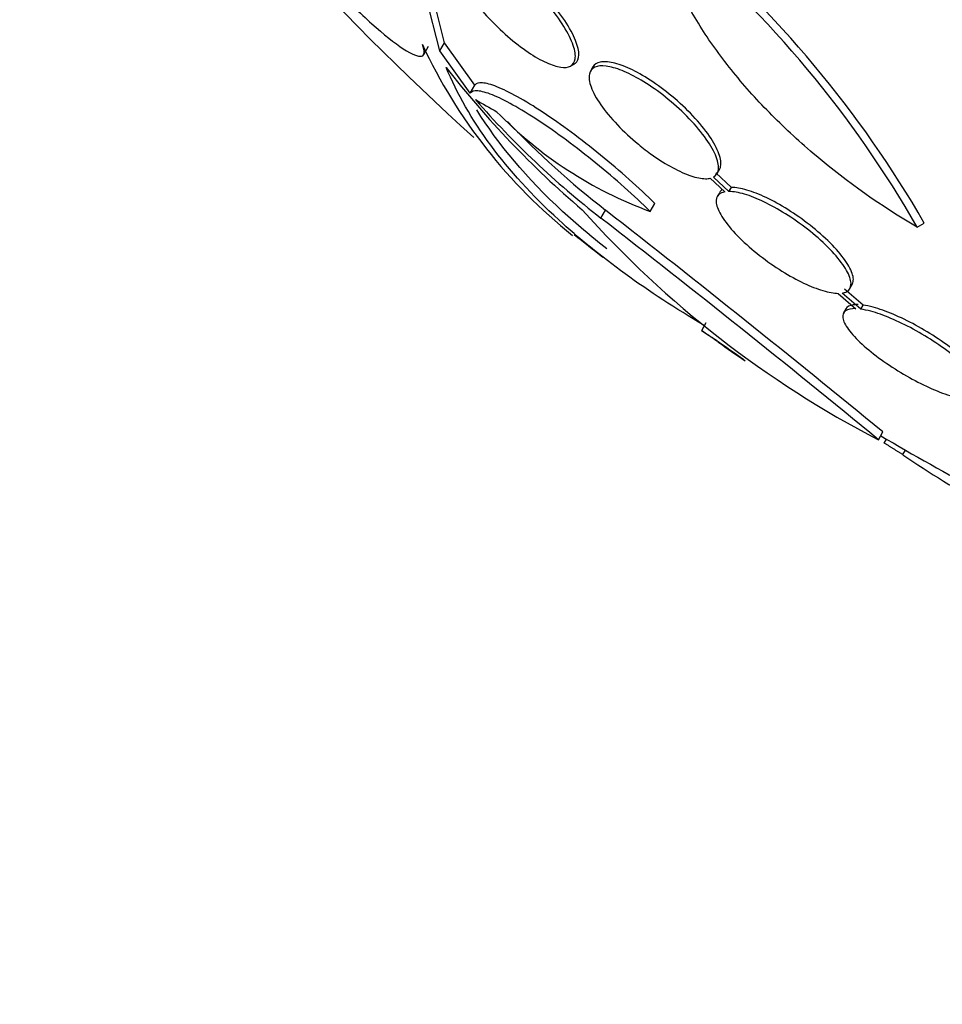
# Model space of a CAD drawing. Units: millimetres. Extents: x 0 to 835, y 0 to 1165.
# Drawn here: x 621 to 631, y 226 to 237 of the extents above; entities that cross this region are included whole.
import ezdxf
from ezdxf import colors
from ezdxf.entities.mleader import LeaderData, LeaderLine
from ezdxf.math import Vec2, Vec3

# ---------------------------------------------------------------- set-up
doc = ezdxf.new("R2010")
doc.units = ezdxf.units.MM
doc.layers.add('DV6_Défaut', color=7, linetype='Continuous')
doc.layers.add('Défaut', color=7, linetype='Continuous')

# ---------------------------------------------------------------- blocks, each defined once
blk = doc.blocks.new('_DOT')
at = {"color": 0}
blk.add_line((0, 0), (-1, 0), dxfattribs=at)
at = {"color": 0, "const_width": 0.333}
blk.add_lwpolyline([(-0.1665, 0, 1), (0.1665, 0, 1)], format="xyb", close=True, dxfattribs=at)
blk = doc.blocks.new('SE5')
at = {"layer": 'DV6_Défaut', "color": 7, "linetype": 'Continuous'}
for p, q in [((625.427, 236.564), (625.276, 237.165)), ((625.375, 236.473), (625.223, 237.073)), ((625.195, 236.435), (625.248, 236.525)), ((625.375, 236.473), (625.427, 236.564)), ((625.766, 236.091), (625.427, 236.564)), ((625.714, 236.001), (625.375, 236.473)), ((626.839, 236.305), (626.876, 236.326)), ((627.087, 236.294), (627.06, 236.246)), ((625.714, 236.001), (625.766, 236.091)), ((628.61, 234.901), (628.436, 235.062)), ((628.637, 234.947), (628.462, 235.108)), ((628.478, 235.102), (628.504, 235.148)), ((628.4, 235.049), (628.565, 234.897)), ((628.61, 234.901), (628.637, 234.947)), ((628.506, 234.891), (628.479, 234.846)), ((627.728, 234.677), (627.78, 234.767)), ((627.177, 234.603), (627.228, 234.692)), ((630.716, 234.502), (630.795, 234.548)), ((629.963, 233.816), (629.989, 233.861)), ((629.832, 233.761), (630.03, 233.59)), ((630.085, 233.585), (629.878, 233.765)), ((630.111, 233.63), (629.904, 233.81)), ((630.085, 233.585), (630.111, 233.63)), ((629.917, 233.589), (629.892, 233.544)), ((628.305, 233.347), (628.355, 233.434)), ((630.281, 232.124), (630.331, 232.211)), ((630.348, 232.087), (630.373, 232.13)), ((630.555, 231.957), (630.584, 232.008))]:
    blk.add_line(p, q, dxfattribs=at)
for centre, radius, start, end in [((644.798, 256.71), 28.5, 215.2291, 228.0739), ((620.043, 228.353), 12.409, 29.9481, 49.8349), ((619.999, 228.357), 12.354, 29.8267, 49.7979), ((630.561, 239.051), 5.937, 204.9662, 231.4237), ((633.848, 242.8), 10.63, 217.7709, 229.6621), ((633.195, 242.379), 9.832, 221.0002, 232.2629), ((631.493, 245.675), 11.3, 239.5981, 240.9785), ((629.328, 239.019), 4.627, 224.1926, 249.7709), ((633.231, 242.44), 9.8, 223.5826, 232.2342), ((635.632, 242.435), 11.617, 221.7664, 242.5745), ((534.923, 116.074), 150.301, 50.59632, 52.11083), ((537.08, 118.622), 146.865, 50.60919, 52.15901), ((644.798, 256.71), 28.6, 231.2058, 232.0247), ((640.056, 250.39), 20.702, 235.4123, 235.984), ((637.447, 245.796), 15.438, 234.4174, 235.8363), ((644.798, 256.71), 28.6, 235.2259, 235.9691), ((644.798, 256.71), 28.5, 239.4396, 242.0171), ((636.869, 241.201), 11.195, 235.6644, 246.8192)]:
    blk.add_arc(centre, radius, start, end, dxfattribs=at)
blk.add_ellipse((643.196, 257.635), major_axis=(-14.254, -24.689), ratio=0.588158, start_param=-0.044853, end_param=-0.033407, dxfattribs=at)
for points, knots in [([(630.716, 234.502), (630.313, 234.737), (629.937, 235.003), (629.411, 235.446), (629.245, 235.599), (628.936, 235.91), (628.793, 236.069), (628.529, 236.394), (628.409, 236.559), (628.202, 236.884), (628.112, 237.046), (627.965, 237.366), (627.907, 237.525), (627.828, 237.829), (627.807, 237.975), (627.804, 238.114)], [0, 0, 0, 0, 0.25, 0.25, 0.375, 0.375, 0.5, 0.5, 0.625, 0.625, 0.75, 0.75, 0.875, 0.875, 1, 1, 1, 1]), ([(625.533, 237.62), (625.528, 237.613), (625.524, 237.605), (625.52, 237.596), (625.507, 237.563), (625.507, 237.519), (625.519, 237.466), (625.532, 237.409), (625.559, 237.342), (625.599, 237.27), (625.64, 237.194), (625.696, 237.111), (625.761, 237.027), (625.808, 236.967), (625.861, 236.905), (625.918, 236.845), (625.985, 236.773), (626.059, 236.702), (626.134, 236.636), (626.21, 236.571), (626.289, 236.51), (626.363, 236.459), (626.435, 236.411), (626.504, 236.371), (626.567, 236.343), (626.627, 236.315), (626.682, 236.298), (626.727, 236.291), (626.773, 236.284), (626.811, 236.289), (626.838, 236.304), (626.866, 236.32), (626.883, 236.347), (626.889, 236.384), (626.895, 236.424), (626.887, 236.476), (626.867, 236.535), (626.845, 236.598), (626.809, 236.671), (626.761, 236.748), (626.712, 236.827), (626.65, 236.913), (626.578, 236.999), (626.509, 237.081), (626.43, 237.165), (626.347, 237.244), (626.326, 237.263), (626.306, 237.282), (626.285, 237.301)], [0, 0, 0, 0, 0.018258, 0.018258, 0.018258, 0.088134, 0.088134, 0.088134, 0.162905, 0.162905, 0.162905, 0.240506, 0.240506, 0.240506, 0.295717, 0.295717, 0.295717, 0.361637, 0.361637, 0.361637, 0.427797, 0.427797, 0.427797, 0.490729, 0.490729, 0.490729, 0.551773, 0.551773, 0.551773, 0.614245, 0.614245, 0.614245, 0.680723, 0.680723, 0.680723, 0.752433, 0.752433, 0.752433, 0.828644, 0.828644, 0.828644, 0.906396, 0.906396, 0.906396, 0.981526, 0.981526, 0.981526, 1, 1, 1, 1]), ([(626.878, 236.327), (626.889, 236.334), (626.899, 236.342), (626.906, 236.352), (626.926, 236.378), (626.933, 236.415), (626.928, 236.462), (626.922, 236.512), (626.903, 236.573), (626.871, 236.641), (626.837, 236.712), (626.789, 236.791), (626.73, 236.874), (626.672, 236.956), (626.6, 237.043), (626.522, 237.128), (626.46, 237.194), (626.392, 237.261), (626.322, 237.323)], [0, 0, 0, 0, 0.067728, 0.067728, 0.067728, 0.246263, 0.246263, 0.246263, 0.438361, 0.438361, 0.438361, 0.639604, 0.639604, 0.639604, 0.840334, 0.840334, 0.840334, 1, 1, 1, 1]), ([(624.201, 237.18), (624.27, 237.107), (624.339, 237.037), (624.477, 236.902), (624.547, 236.837), (624.745, 236.66), (624.868, 236.562), (625.063, 236.435), (625.134, 236.407), (625.207, 236.424), (625.209, 236.469), (625.179, 236.545)], [0, 0, 0, 0, 0.125, 0.125, 0.25, 0.25, 0.5, 0.5, 0.75, 0.75, 1, 1, 1, 1]), ([(628.328, 233.405), (627.697, 233.777), (627.153, 234.171), (626.11, 235.13), (625.692, 235.696), (625.445, 236.289)], [0, 0, 0, 0, 0.4301237, 0.4301237, 1, 1, 1, 1]), ([(628.436, 235.062), (628.443, 235.066), (628.449, 235.07), (628.455, 235.075), (628.481, 235.096), (628.494, 235.13), (628.493, 235.172), (628.492, 235.216), (628.476, 235.271), (628.447, 235.333), (628.417, 235.397), (628.371, 235.469), (628.314, 235.543), (628.257, 235.617), (628.187, 235.696), (628.109, 235.772), (628.035, 235.844), (627.953, 235.916), (627.868, 235.981), (627.789, 236.042), (627.707, 236.099), (627.628, 236.145), (627.553, 236.19), (627.479, 236.227), (627.413, 236.254), (627.347, 236.28), (627.286, 236.297), (627.236, 236.303), (627.183, 236.31), (627.14, 236.305), (627.109, 236.291), (627.076, 236.276), (627.055, 236.249), (627.048, 236.213), (627.039, 236.175), (627.046, 236.126), (627.067, 236.07), (627.088, 236.011), (627.125, 235.943), (627.175, 235.872), (627.224, 235.8), (627.288, 235.723), (627.362, 235.646), (627.432, 235.573), (627.512, 235.498), (627.596, 235.429), (627.647, 235.387), (627.699, 235.347), (627.752, 235.31), (627.828, 235.256), (627.906, 235.207), (627.979, 235.168), (628.052, 235.128), (628.122, 235.097), (628.184, 235.076), (628.246, 235.055), (628.302, 235.044), (628.347, 235.044), (628.367, 235.044), (628.385, 235.045), (628.4, 235.049)], [0, 0, 0, 0, 0.012129, 0.012129, 0.012129, 0.067499, 0.067499, 0.067499, 0.126005, 0.126005, 0.126005, 0.186213, 0.186213, 0.186213, 0.245614, 0.245614, 0.245614, 0.301875, 0.301875, 0.301875, 0.354337, 0.354337, 0.354337, 0.404275, 0.404275, 0.404275, 0.453881, 0.453881, 0.453881, 0.505221, 0.505221, 0.505221, 0.55966, 0.55966, 0.55966, 0.617454, 0.617454, 0.617454, 0.67744, 0.67744, 0.67744, 0.73725, 0.73725, 0.73725, 0.794417, 0.794417, 0.794417, 0.828468, 0.828468, 0.828468, 0.878282, 0.878282, 0.878282, 0.928085, 0.928085, 0.928085, 0.978156, 0.978156, 0.978156, 1, 1, 1, 1]), ([(628.504, 235.147), (628.509, 235.157), (628.513, 235.168), (628.516, 235.18), (628.524, 235.218), (628.518, 235.267), (628.498, 235.323), (628.477, 235.381), (628.44, 235.449), (628.391, 235.521), (628.342, 235.593), (628.278, 235.671), (628.205, 235.748), (628.136, 235.822), (628.055, 235.897), (627.972, 235.967), (627.893, 236.032), (627.809, 236.094), (627.728, 236.147), (627.651, 236.197), (627.574, 236.24), (627.503, 236.273), (627.434, 236.305), (627.369, 236.328), (627.313, 236.341), (627.256, 236.354), (627.207, 236.356), (627.169, 236.348), (627.131, 236.34), (627.103, 236.321), (627.087, 236.294)], [0, 0, 0, 0, 0.036737, 0.036737, 0.036737, 0.149889, 0.149889, 0.149889, 0.267569, 0.267569, 0.267569, 0.38531, 0.38531, 0.38531, 0.498053, 0.498053, 0.498053, 0.603259, 0.603259, 0.603259, 0.702397, 0.702397, 0.702397, 0.799489, 0.799489, 0.799489, 0.89884, 0.89884, 0.89884, 1, 1, 1, 1]), ([(627.78, 234.767), (627.69, 234.856), (627.594, 234.946), (627.39, 235.128), (627.281, 235.22), (627.065, 235.397), (626.953, 235.483), (626.736, 235.644), (626.631, 235.718), (626.427, 235.853), (626.332, 235.911), (626.158, 236.007), (626.08, 236.046), (625.948, 236.098), (625.892, 236.113), (625.809, 236.12), (625.781, 236.111), (625.766, 236.091)], [0, 0, 0, 0, 0.125, 0.125, 0.25, 0.25, 0.375, 0.375, 0.5, 0.5, 0.625, 0.625, 0.75, 0.75, 0.875, 0.875, 1, 1, 1, 1]), ([(627.728, 234.677), (627.638, 234.766), (627.542, 234.856), (627.338, 235.038), (627.229, 235.13), (627.013, 235.306), (626.901, 235.393), (626.684, 235.554), (626.578, 235.628), (626.374, 235.763), (626.279, 235.82), (626.106, 235.917), (626.028, 235.955), (625.896, 236.008), (625.84, 236.023), (625.757, 236.029), (625.729, 236.021), (625.714, 236.001)], [0, 0, 0, 0, 0.125, 0.125, 0.25, 0.25, 0.375, 0.375, 0.5, 0.5, 0.625, 0.625, 0.75, 0.75, 0.875, 0.875, 1, 1, 1, 1]), ([(627.242, 234.26), (627.066, 234.397), (626.902, 234.536), (626.348, 235.047), (626.029, 235.426), (625.789, 235.814)], [0, 0, 0, 0, 0.2762943, 0.2762943, 1, 1, 1, 1]), ([(629.989, 233.86), (629.996, 233.873), (630, 233.888), (630.001, 233.905), (630.004, 233.942), (629.991, 233.989), (629.963, 234.043), (629.935, 234.098), (629.891, 234.161), (629.834, 234.226), (629.779, 234.291), (629.71, 234.36), (629.633, 234.427), (629.56, 234.492), (629.477, 234.557), (629.392, 234.616), (629.311, 234.673), (629.226, 234.726), (629.144, 234.771), (629.064, 234.815), (628.985, 234.853), (628.913, 234.881), (628.841, 234.909), (628.775, 234.929), (628.718, 234.939), (628.688, 234.944), (628.661, 234.947), (628.637, 234.947)], [0, 0, 0, 0, 0.060259, 0.060259, 0.060259, 0.193311, 0.193311, 0.193311, 0.328008, 0.328008, 0.328008, 0.459939, 0.459939, 0.459939, 0.58587, 0.58587, 0.58587, 0.705658, 0.705658, 0.705658, 0.82204, 0.82204, 0.82204, 0.938906, 0.938906, 0.938906, 1, 1, 1, 1]), ([(628.565, 234.897), (628.547, 234.894), (628.531, 234.889), (628.517, 234.882), (628.487, 234.865), (628.469, 234.838), (628.467, 234.802), (628.465, 234.764), (628.478, 234.717), (628.506, 234.663), (628.535, 234.609), (628.579, 234.546), (628.635, 234.481), (628.691, 234.417), (628.76, 234.348), (628.837, 234.281), (628.91, 234.217), (628.993, 234.153), (629.078, 234.093), (629.159, 234.037), (629.245, 233.983), (629.327, 233.938), (629.407, 233.894), (629.486, 233.856), (629.557, 233.828), (629.629, 233.8), (629.696, 233.78), (629.752, 233.77), (629.782, 233.764), (629.808, 233.762), (629.832, 233.761)], [0, 0, 0, 0, 0.048998, 0.048998, 0.048998, 0.164183, 0.164183, 0.164183, 0.28277, 0.28277, 0.28277, 0.402614, 0.402614, 0.402614, 0.519814, 0.519814, 0.519814, 0.631735, 0.631735, 0.631735, 0.738423, 0.738423, 0.738423, 0.84225, 0.84225, 0.84225, 0.946482, 0.946482, 0.946482, 1, 1, 1, 1]), ([(629.878, 233.765), (629.896, 233.768), (629.913, 233.773), (629.926, 233.78), (629.956, 233.796), (629.973, 233.824), (629.975, 233.859), (629.978, 233.897), (629.964, 233.944), (629.936, 233.998), (629.908, 234.052), (629.864, 234.115), (629.808, 234.181), (629.752, 234.245), (629.684, 234.314), (629.607, 234.381), (629.533, 234.446), (629.45, 234.511), (629.365, 234.57), (629.284, 234.627), (629.199, 234.68), (629.117, 234.725), (629.037, 234.769), (628.958, 234.807), (628.887, 234.835), (628.815, 234.863), (628.748, 234.883), (628.692, 234.893), (628.662, 234.898), (628.634, 234.901), (628.61, 234.901)], [0, 0, 0, 0, 0.050311, 0.050311, 0.050311, 0.164294, 0.164294, 0.164294, 0.282601, 0.282601, 0.282601, 0.402362, 0.402362, 0.402362, 0.519671, 0.519671, 0.519671, 0.631665, 0.631665, 0.631665, 0.738216, 0.738216, 0.738216, 0.84175, 0.84175, 0.84175, 0.945712, 0.945712, 0.945712, 1, 1, 1, 1]), ([(630.056, 233.635), (630.035, 233.636), (630.017, 233.635), (630, 233.633), (629.959, 233.627), (629.931, 233.612), (629.917, 233.589)], [0, 0, 0, 0, 0.289423, 0.289423, 0.289423, 1, 1, 1, 1]), ([(631.462, 232.664), (631.476, 232.689), (631.475, 232.723), (631.458, 232.764), (631.441, 232.805), (631.408, 232.855), (631.361, 232.909), (631.315, 232.962), (631.254, 233.021), (631.183, 233.08), (631.115, 233.137), (631.036, 233.196), (630.952, 233.252), (630.871, 233.307), (630.784, 233.359), (630.698, 233.406), (630.613, 233.452), (630.527, 233.494), (630.448, 233.527), (630.367, 233.561), (630.291, 233.588), (630.223, 233.606), (630.183, 233.617), (630.145, 233.625), (630.111, 233.63)], [0, 0, 0, 0, 0.1377084, 0.1377084, 0.1377084, 0.2770094, 0.2770094, 0.2770094, 0.4137913, 0.4137913, 0.4137913, 0.5458741, 0.5458741, 0.5458741, 0.6733983, 0.6733983, 0.6733983, 0.7985735, 0.7985735, 0.7985735, 0.9244378, 0.9244378, 0.9244378, 1, 1, 1, 1]), ([(630.03, 233.59), (630.017, 233.591), (630.005, 233.59), (629.993, 233.59), (629.947, 233.587), (629.915, 233.574), (629.897, 233.552), (629.879, 233.53), (629.877, 233.498), (629.891, 233.458), (629.904, 233.419), (629.934, 233.371), (629.978, 233.318), (630.021, 233.266), (630.079, 233.208), (630.148, 233.15), (630.214, 233.093), (630.292, 233.034), (630.375, 232.977), (630.455, 232.922), (630.542, 232.869), (630.628, 232.82), (630.713, 232.773), (630.799, 232.73), (630.88, 232.695), (630.961, 232.659), (631.039, 232.63), (631.108, 232.61), (631.156, 232.596), (631.2, 232.586), (631.238, 232.58)], [0, 0, 0, 0, 0.028908, 0.028908, 0.028908, 0.143508, 0.143508, 0.143508, 0.260502, 0.260502, 0.260502, 0.378348, 0.378348, 0.378348, 0.494256, 0.494256, 0.494256, 0.60635, 0.60635, 0.60635, 0.714617, 0.714617, 0.714617, 0.820736, 0.820736, 0.820736, 0.92713, 0.92713, 0.92713, 1, 1, 1, 1]), ([(631.294, 232.574), (631.315, 232.573), (631.334, 232.573), (631.351, 232.575), (631.393, 232.58), (631.422, 232.595), (631.436, 232.619), (631.45, 232.644), (631.449, 232.678), (631.432, 232.719), (631.415, 232.76), (631.382, 232.81), (631.335, 232.864), (631.289, 232.917), (631.228, 232.976), (631.157, 233.035), (631.089, 233.092), (631.009, 233.151), (630.926, 233.207), (630.845, 233.261), (630.758, 233.314), (630.672, 233.361), (630.587, 233.407), (630.501, 233.448), (630.421, 233.482), (630.341, 233.516), (630.264, 233.543), (630.197, 233.561), (630.157, 233.572), (630.119, 233.58), (630.085, 233.585)], [0, 0, 0, 0, 0.045214, 0.045214, 0.045214, 0.158699, 0.158699, 0.158699, 0.275117, 0.275117, 0.275117, 0.392197, 0.392197, 0.392197, 0.507167, 0.507167, 0.507167, 0.618202, 0.618202, 0.618202, 0.725418, 0.725418, 0.725418, 0.830667, 0.830667, 0.830667, 0.936493, 0.936493, 0.936493, 1, 1, 1, 1])]:
    blk.add_open_spline(points, degree=3, knots=knots, dxfattribs=at)
for points, degree in [([(628.536, 234.923), (628.523, 234.915), (628.513, 234.904), (628.506, 234.892)], 3), ([(630.555, 231.957), (630.451, 232.021), (630.348, 232.087)], 2)]:
    blk.add_open_spline(points, degree=degree, dxfattribs=at)

msp = doc.modelspace()

# ---------------------------------------------------------------- block references
at = {"layer": 'Défaut'}
msp.add_blockref('SE5', (0, 0), dxfattribs=at)

# ---------------------------------------------------------------- leaders
at = {"layer": 'Défaut', "color": 7, "linetype": 'Continuous'}
ml = msp.add_multileader_mtext('Standard', dxfattribs=at)
ml.set_content('{\\pxsm0.9;\\fSolid Edge ISO|b1||i0||c0|p34;\\W1.;01/02/2018\\P}', color=256)
ml.set_leader_properties()
ml.set_arrow_properties(name='DOT')
ml.build(insert=Vec2(0, 0))
ml.multileader.update_dxf_attribs({"leader_type": 0, "dogleg_length": 0, "arrow_head_size": 12})
ctx = ml.context
ctx.base_point, ctx.char_height, ctx.arrow_head_size, ctx.landing_gap_size = Vec3(747.016, 1157.46), 12, 12, 4.2
notes = []
notes.append((ctx, [(0, (0, 0, 0), (0, 0), (1, 0), 1, [])]))
ctx.mtext.insert = Vec3(749.016, 1163.58)
for ctx, leaders in notes:
    for number, flags, end, landing, length, lines in leaders:
        leader = LeaderData()
        leader.index, (leader.has_last_leader_line, leader.has_dogleg_vector, leader.attachment_direction) = number, flags
        leader.last_leader_point, leader.dogleg_vector, leader.dogleg_length = Vec3(end), Vec3(landing), length
        for number, points, colour, breaks in lines:
            line = LeaderLine()
            line.index, line.vertices, line.color, line.breaks = number, Vec3.list(points), colors.encode_raw_color(colour), breaks
            leader.lines.append(line)
        ctx.leaders.append(leader)

doc.saveas('drawing.dxf')
